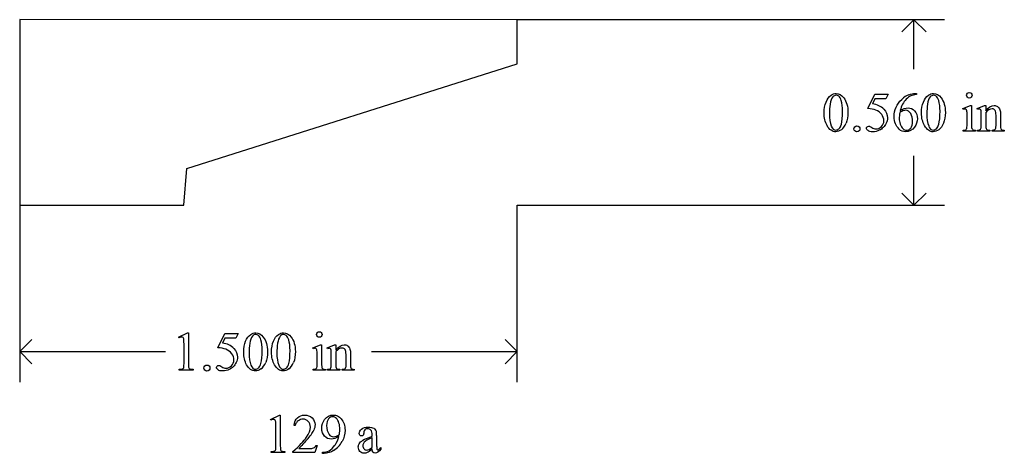
# Model space of a CAD drawing. Units: inches. Extents: x 0.2 to 16.7, y 0.6 to 4.1.
# Drawn here: x 9.8 to 12.8, y 2.3 to 3.6 of the extents above; entities that cross this region are included whole.
import ezdxf

# ---------------------------------------------------------------- set-up
doc = ezdxf.new("R2010")
doc.units = ezdxf.units.IN
doc.header["$MEASUREMENT"] = 0
doc.layers.add('MM129B v1_0', color=7, linetype='Continuous')

msp = doc.modelspace()

# ---------------------------------------------------------------- linework, layer by layer
at = {"layer": 'MM129B v1_0'}
for p, q in [((11.2968, 3.5668), (9.7968, 3.5669)), ((9.7968, 3.5669), (9.7968, 3.0068)), ((11.2968, 3.4336), (11.2968, 3.5668)), ((12.5845, 3.5668), (11.2968, 3.5668)), ((12.4929, 3.5668), (12.4562, 3.5302)), ((12.4929, 3.4179), (12.4929, 3.5668)), ((12.5295, 3.5302), (12.4929, 3.5668)), ((10.301, 3.1175), (11.2968, 3.4336)), ((12.3535, 3.2984), (12.3748, 3.3416)), ((12.3748, 3.3277), (12.3675, 3.3128)), ((12.3748, 3.3416), (12.4147, 3.3416)), ((12.4083, 3.3277), (12.3748, 3.3277)), ((12.4147, 3.3416), (12.4083, 3.3277)), ((12.4962, 3.3439), (12.5009, 3.3439)), ((12.5009, 3.3439), (12.5009, 3.3409)), ((12.6404, 3.2986), (12.663, 3.3078)), ((12.6416, 3.2956), (12.6404, 3.2986)), ((12.663, 3.3078), (12.6666, 3.3078)), ((12.6666, 3.3078), (12.6666, 3.2475)), ((12.6831, 3.2986), (12.7057, 3.3078)), ((12.6843, 3.2956), (12.6831, 3.2986)), ((12.7057, 3.3078), (12.7092, 3.3078)), ((12.7092, 3.3078), (12.7092, 3.2919)), ((12.653, 3.2475), (12.653, 3.2764)), ((12.6957, 3.2475), (12.6957, 3.2753)), ((12.7092, 3.287), (12.7092, 3.2475)), ((12.7403, 3.2475), (12.7403, 3.2782)), ((12.7538, 3.2795), (12.7538, 3.2475)), ((12.6416, 3.2305), (12.6416, 3.2335)), ((12.678, 3.2305), (12.6416, 3.2305)), ((12.678, 3.2335), (12.678, 3.2305)), ((12.6843, 3.2305), (12.6843, 3.2335)), ((12.6843, 3.2335), (12.686, 3.2335)), ((12.7214, 3.2305), (12.6843, 3.2305)), ((12.7214, 3.2335), (12.7214, 3.2305)), ((12.7282, 3.2335), (12.7297, 3.2335)), ((12.7282, 3.2305), (12.7282, 3.2335)), ((12.7653, 3.2305), (12.7282, 3.2305)), ((12.7653, 3.2335), (12.7653, 3.2305)), ((12.4929, 3.0068), (12.4929, 3.1558)), ((10.2912, 3.0069), (10.301, 3.1175)), ((12.4929, 3.0068), (12.4562, 3.0435)), ((12.5295, 3.0435), (12.4929, 3.0068)), ((9.7968, 3.0068), (10.2912, 3.0069)), ((9.7968, 3.0068), (9.7968, 2.4732)), ((11.2968, 2.4732), (11.2968, 3.0068)), ((11.2968, 3.0068), (12.5845, 3.0068)), ((10.276, 2.6087), (10.3031, 2.6219)), ((10.3031, 2.6219), (10.3058, 2.6219)), ((10.3058, 2.6219), (10.3058, 2.5281)), ((10.3939, 2.5764), (10.4152, 2.6196)), ((10.4152, 2.6196), (10.4551, 2.6196)), ((10.4551, 2.6196), (10.4487, 2.6057)), ((9.7968, 2.5648), (9.8335, 2.6015)), ((10.2772, 2.6062), (10.276, 2.6087)), ((10.2922, 2.5281), (10.2922, 2.5881)), ((10.4152, 2.6057), (10.4079, 2.5908)), ((10.4487, 2.6057), (10.4152, 2.6057)), ((10.6808, 2.5766), (10.7034, 2.5858)), ((10.7034, 2.5858), (10.707, 2.5858)), ((10.707, 2.5858), (10.707, 2.5255)), ((10.7235, 2.5766), (10.7461, 2.5858)), ((10.7461, 2.5858), (10.7496, 2.5858)), ((10.7496, 2.5858), (10.7496, 2.5699)), ((11.2968, 2.5648), (11.2602, 2.6015)), ((9.7968, 2.5648), (10.2366, 2.5648)), ((9.8335, 2.5282), (9.7968, 2.5648)), ((10.682, 2.5736), (10.6808, 2.5766)), ((10.6934, 2.5255), (10.6934, 2.5544)), ((10.7247, 2.5736), (10.7235, 2.5766)), ((10.7361, 2.5255), (10.7361, 2.5533)), ((10.7496, 2.565), (10.7496, 2.5255)), ((10.7807, 2.5255), (10.7807, 2.5562)), ((10.7942, 2.5575), (10.7942, 2.5255)), ((10.8571, 2.5648), (11.2968, 2.5648)), ((11.2602, 2.5282), (11.2968, 2.5648)), ((10.278, 2.5085), (10.278, 2.5115)), ((10.3198, 2.5085), (10.278, 2.5085)), ((10.3198, 2.5115), (10.3198, 2.5085)), ((10.682, 2.5085), (10.682, 2.5115)), ((10.7184, 2.5085), (10.682, 2.5085)), ((10.7184, 2.5115), (10.7184, 2.5085)), ((10.7247, 2.5115), (10.7264, 2.5115)), ((10.7247, 2.5085), (10.7247, 2.5115)), ((10.7618, 2.5085), (10.7247, 2.5085)), ((10.7618, 2.5115), (10.7618, 2.5085)), ((10.7686, 2.5085), (10.7686, 2.5115)), ((10.7686, 2.5115), (10.7701, 2.5115)), ((10.8057, 2.5085), (10.7686, 2.5085)), ((10.8057, 2.5115), (10.8057, 2.5085)), ((10.5528, 2.3605), (10.5799, 2.3736)), ((10.5541, 2.3579), (10.5528, 2.3605)), ((10.5799, 2.3736), (10.5826, 2.3736)), ((10.5826, 2.3736), (10.5826, 2.2798)), ((10.5691, 2.2798), (10.5691, 2.3398)), ((10.6269, 2.3423), (10.6239, 2.3423)), ((10.8342, 2.3229), (10.8344, 2.3182)), ((10.8594, 2.3096), (10.8594, 2.3125)), ((10.8594, 2.276), (10.8594, 2.3046)), ((10.873, 2.3114), (10.873, 2.2859)), ((10.5548, 2.2602), (10.5548, 2.2633)), ((10.5966, 2.2602), (10.5548, 2.2602)), ((10.5966, 2.2633), (10.5966, 2.2602)), ((10.6207, 2.2602), (10.6207, 2.2633)), ((10.6862, 2.2602), (10.6207, 2.2602)), ((10.6381, 2.2726), (10.6672, 2.2726)), ((10.694, 2.2816), (10.6862, 2.2602)), ((10.691, 2.2816), (10.694, 2.2816)), ((10.7098, 2.2579), (10.7098, 2.261)), ((10.7145, 2.2579), (10.7098, 2.2579)), ((10.8858, 2.2752), (10.8858, 2.2707))]:
    msp.add_line(p, q, dxfattribs=at)
for centre, major_axis, ratio, start_param, end_param in [((29.577, -32.4608), (17.3233, -35.7986), 0.019949, 3.150158, 3.171015), ((7.1723, -34.7998), (5.3192, 38.1418), 0.026303, 0.013681, 0.032565), ((53.0931, -23.3711), (40.6316, -26.6877), 0.035646, 3.134096, 3.144735), ((12.9646, -7.1083), (0.4695, -10.4479), 0.052269, 3.163494, 3.189028), ((29.8707, -32.4608), (17.3233, -35.7986), 0.019949, 3.150158, 3.171015), ((-4.6595, -4.9055), (17.0482, 8.1905), 0.027608, 0.024775, 0.052335), ((-98.8032, -116.9575), (111.2034, 120.2558), 0.017371, 6.282339, 6.295072), ((30.8113, 30.9772), (-18.5533, -27.7502), 0.030993, 6.236862, 6.261537), ((140.6182, 194.5532), (-128.0665, -191.3262), 0.011803, 6.265555, 6.27495), ((9.4195, -3.7101), (-3.3149, -7.0064), 0.028267, 3.081918, 3.121968), ((-8.4352, 53.2863), (-20.704, 50.0546), 0.022131, 3.146602, 3.163819), ((18.0034, 10.7206), (-5.541, -7.4856), 0.052653, 6.244981, 6.276905), ((6.075, 18.3944), (6.4824, -15.1586), 0.027055, 0.008147, 0.034754), ((13.6718, 7.8581), (-1.0031, -4.6212), 0.014022, 6.218676, 6.26384), ((13.184, 3.8577), (-0.5143, -0.6224), 0.091242, 6.237172, 6.299011), ((-25.3611, 32.9399), (38.0546, -29.7038), 0.010447, 6.269801, 6.283796), ((13.2425, 6.6778), (-0.5318, -3.4403), 0.011524, 6.208772, 6.266942), ((13.1593, 3.5657), (0.4034, 0.3294), 0.111954, 3.110614, 3.184627), ((22.6238, 6.6793), (9.9543, 3.4435), 0.012813, 3.1528, 3.178613), ((15.8654, 4.282), (3.1086, 1.0462), 0.022521, 3.161614, 3.208414), ((-100.7628, -117.6795), (111.2034, 120.2558), 0.017371, 6.282339, 6.295072), ((27.8272, -33.1828), (17.3233, -35.7986), 0.019949, 3.150158, 3.171015), ((27.9111, -33.1828), (17.3233, -35.7986), 0.019949, 3.150158, 3.171015), ((-6.6191, -5.6275), (17.0482, 8.1905), 0.027608, 0.024775, 0.052335), ((138.5744, 193.8309), (-128.0663, -191.3259), 0.011803, 6.265554, 6.27495), ((29.1454, 30.2552), (-18.5533, -27.7502), 0.030993, 6.236862, 6.261537), ((7.4599, -4.4321), (-3.3149, -7.0064), 0.028267, 3.081918, 3.121968), ((4.0314, 17.6724), (6.4824, -15.1586), 0.027055, 0.008147, 0.034754), ((-10.185, 52.5643), (-20.704, 50.0546), 0.022131, 3.146602, 3.163819), ((-10.1011, 52.5643), (-20.704, 50.0546), 0.022131, 3.146602, 3.163819), ((11.7122, 7.1361), (-1.0031, -4.6212), 0.014022, 6.218676, 6.26384), ((11.2829, 5.9558), (-0.5318, -3.4403), 0.011524, 6.208772, 6.266942), ((10.7493, 3.0197), (0.0309, -0.5022), 0.011051, 0.033165, 0.177927), ((11.2244, 3.1357), (-0.5143, -0.6224), 0.091242, 6.237172, 6.299011), ((20.6642, 5.9573), (9.9543, 3.4435), 0.012813, 3.1528, 3.178613), ((-27.3207, 32.218), (38.0546, -29.7038), 0.010447, 6.269801, 6.283796), ((11.1958, 3.1679), (-0.4427, -0.655), 0.092659, 6.229308, 6.291624), ((11.1997, 2.8437), (0.4034, 0.3294), 0.111954, 3.110614, 3.184627), ((13.1214, 3.2953), (2.3242, 0.7815), 0.026041, 3.164754, 3.218881), ((10.1537, 1.7469), (-0.4122, -0.6126), 0.077976, 3.067113, 3.134627), ((10.3446, -0.0241), (-0.2229, -2.3808), 0.011128, 3.023301, 3.108798), ((15.5352, -4.093), (4.8989, -6.4491), 0.053626, 3.140774, 3.178008), ((-11.9852, -2.3582), (22.6726, 4.7136), 0.039405, 6.228462, 6.254254), ((9.0184, 3.939), (1.8142, -1.6265), 0.050071, 6.281988, 6.328048), ((-0.8295, -10.9009), (11.6969, 13.2326), 0.02883, 6.269417, 6.290246), ((8.8623, -7.7278), (2.0077, 10.0553), 0.010879, 6.228751, 6.267057), ((-10.9938, 18.9151), (21.7568, -16.6304), 0.052067, 6.264724, 6.290325), ((-30.5399, 21.1774), (41.2945, -18.8824), 0.04007, 6.275382, 6.291254), ((-14.4995, 32.5072), (25.2602, -30.1921), 0.026327, 6.273257, 6.283134), ((19.3122, 1.534), (8.4801, -0.7508), 0.033176, 3.092754, 3.122249), ((6.0747, 3.0895), (4.4912, -0.8239), 0.013919, 6.215398, 6.26522), ((9.794, 4.3036), (0.8898, -2.0289), 0.076182, 0.015226, 0.055933), ((11.551, 3.0786), (-0.6727, -0.8096), 0.012527, 0.037378, 0.135003)]:
    msp.add_ellipse(centre, major_axis=major_axis, ratio=ratio, start_param=start_param, end_param=end_param, dxfattribs=at)
for points, knots in [([(12.222, 3.2854), (12.222, 3.2981), (12.2239, 3.309), (12.2316, 3.3273), (12.2367, 3.3341), (12.243, 3.3386)], [0, 0, 0, 0, 1, 1, 2, 2, 2, 2]), ([(12.243, 3.3386), (12.2479, 3.3421), (12.253, 3.3439), (12.2582, 3.3439), (12.2668, 3.3439), (12.2744, 3.3396), (12.2812, 3.3309)], [2, 2, 2, 2, 3, 3, 3, 4, 4, 4, 4]), ([(12.2663, 3.3358), (12.264, 3.3376), (12.2613, 3.3385), (12.2582, 3.3385), (12.2544, 3.3385), (12.2511, 3.3368), (12.2482, 3.3335)], [7, 7, 7, 7, 8, 8, 8, 9, 9, 9, 9]), ([(12.2812, 3.3309), (12.2896, 3.3201), (12.2939, 3.3055), (12.2939, 3.2871), (12.2939, 3.2742), (12.292, 3.2633), (12.2883, 3.2543)], [4, 4, 4, 4, 5, 5, 5, 6, 6, 6, 6]), ([(12.4485, 3.2361), (12.4381, 3.2459), (12.4329, 3.2585), (12.4329, 3.2741), (12.4329, 3.284), (12.4349, 3.2935), (12.4429, 3.3114), (12.4486, 3.3194), (12.456, 3.3263)], [10, 10, 10, 10, 11, 11, 11, 12, 12, 13, 13, 13, 13]), ([(12.5157, 3.2854), (12.5157, 3.2981), (12.5176, 3.309), (12.5253, 3.3273), (12.5303, 3.3341), (12.5367, 3.3386)], [0, 0, 0, 0, 1, 1, 2, 2, 2, 2]), ([(12.5367, 3.3386), (12.5416, 3.3421), (12.5467, 3.3439), (12.5519, 3.3439), (12.5604, 3.3439), (12.5681, 3.3396), (12.5749, 3.3309)], [2, 2, 2, 2, 3, 3, 3, 4, 4, 4, 4]), ([(12.5599, 3.3358), (12.5577, 3.3376), (12.555, 3.3385), (12.5518, 3.3385), (12.5481, 3.3385), (12.5448, 3.3368), (12.5419, 3.3335)], [7, 7, 7, 7, 8, 8, 8, 9, 9, 9, 9]), ([(12.5749, 3.3309), (12.5833, 3.3201), (12.5876, 3.3055), (12.5876, 3.2871), (12.5876, 3.2742), (12.5857, 3.2633), (12.582, 3.2543)], [4, 4, 4, 4, 5, 5, 5, 6, 6, 6, 6]), ([(12.6539, 3.3328), (12.6523, 3.3345), (12.6515, 3.3365), (12.6515, 3.3387), (12.6515, 3.341), (12.6523, 3.343), (12.6539, 3.3446), (12.6555, 3.3462), (12.6575, 3.347), (12.6598, 3.347)], [5, 5, 5, 5, 6, 6, 6, 7, 7, 7, 8, 8, 8, 8]), ([(12.6657, 3.3328), (12.6641, 3.3312), (12.6621, 3.3304), (12.6598, 3.3304), (12.6575, 3.3304), (12.6556, 3.3312), (12.6539, 3.3328)], [3, 3, 3, 3, 4, 4, 4, 5, 5, 5, 5]), ([(12.6598, 3.347), (12.6621, 3.347), (12.6641, 3.3462), (12.6657, 3.3446), (12.6673, 3.343), (12.6681, 3.341), (12.6681, 3.3387), (12.6681, 3.3365), (12.6673, 3.3345), (12.6657, 3.3328)], [0, 0, 0, 0, 1, 1, 1, 2, 2, 2, 3, 3, 3, 3]), ([(12.274, 3.251), (12.2766, 3.2604), (12.2778, 3.2736), (12.2778, 3.2907), (12.2778, 3.3034), (12.2765, 3.314), (12.2739, 3.3224)], [4, 4, 4, 4, 5, 5, 5, 6, 6, 6, 6]), ([(12.402, 3.2966), (12.4092, 3.2892), (12.4129, 3.2805), (12.4129, 3.2704), (12.4129, 3.2646), (12.4117, 3.2592), (12.4093, 3.2542)], [1, 1, 1, 1, 2, 2, 2, 3, 3, 3, 3]), ([(12.4514, 3.2925), (12.4592, 3.2979), (12.4671, 3.3006), (12.475, 3.3006), (12.4826, 3.3006), (12.4892, 3.2976), (12.4948, 3.2915)], [4, 4, 4, 4, 5, 5, 5, 6, 6, 6, 6]), ([(12.5677, 3.251), (12.5702, 3.2604), (12.5715, 3.2736), (12.5715, 3.2907), (12.5715, 3.3034), (12.5702, 3.314), (12.5676, 3.3224)], [4, 4, 4, 4, 5, 5, 5, 6, 6, 6, 6]), ([(12.6505, 3.2959), (12.6497, 3.2965), (12.6485, 3.2969), (12.6471, 3.2969), (12.6456, 3.2969), (12.6437, 3.2965), (12.6416, 3.2956)], [12, 12, 12, 12, 13, 13, 13, 14, 14, 14, 14]), ([(12.6951, 3.2918), (12.6947, 3.2938), (12.6941, 3.2951), (12.6924, 3.2965), (12.6912, 3.2969), (12.6898, 3.2969), (12.6883, 3.2969), (12.6865, 3.2965), (12.6843, 3.2956)], [31, 31, 31, 31, 32, 32, 33, 33, 33, 34, 34, 34, 34]), ([(12.7092, 3.2919), (12.718, 3.3025), (12.7264, 3.3078), (12.7344, 3.3078), (12.7385, 3.3078), (12.742, 3.3068), (12.745, 3.3047)], [0, 0, 0, 0, 1, 1, 1, 2, 2, 2, 2]), ([(12.7376, 3.2931), (12.7359, 3.2962), (12.7329, 3.2977), (12.7287, 3.2977), (12.7222, 3.2977), (12.7157, 3.2941), (12.7092, 3.287)], [17, 17, 17, 17, 18, 18, 18, 19, 19, 19, 19]), ([(12.395, 3.2442), (12.3998, 3.2491), (12.4022, 3.255), (12.4022, 3.2619), (12.4022, 3.2686), (12.4, 3.2749), (12.3957, 3.2807)], [14, 14, 14, 14, 15, 15, 15, 16, 16, 16, 16]), ([(12.45, 3.2866), (12.449, 3.2792), (12.4485, 3.2732), (12.4485, 3.2687), (12.4485, 3.2634), (12.4495, 3.2578), (12.4514, 3.2516)], [0, 0, 0, 0, 1, 1, 1, 2, 2, 2, 2]), ([(12.483, 3.2833), (12.4793, 3.2901), (12.474, 3.2935), (12.4672, 3.2935), (12.4651, 3.2935), (12.4629, 3.2931), (12.4605, 3.2922)], [7, 7, 7, 7, 8, 8, 8, 9, 9, 9, 9]), ([(12.483, 3.2398), (12.4867, 3.2443), (12.4886, 3.2507), (12.4886, 3.259), (12.4886, 3.2684), (12.4867, 3.2764), (12.483, 3.2833)], [5, 5, 5, 5, 6, 6, 6, 7, 7, 7, 7]), ([(12.4948, 3.2915), (12.5004, 3.2854), (12.5032, 3.2775), (12.5032, 3.2679), (12.5032, 3.2586), (12.5003, 3.2501), (12.4947, 3.2425)], [6, 6, 6, 6, 7, 7, 7, 8, 8, 8, 8]), ([(12.2741, 3.2346), (12.2683, 3.2306), (12.2628, 3.2285), (12.2574, 3.2285), (12.2468, 3.2285), (12.238, 3.2348), (12.2309, 3.2473)], [7, 7, 7, 7, 8, 8, 8, 9, 9, 9, 9]), ([(12.2437, 3.2459), (12.2468, 3.2378), (12.2515, 3.2337), (12.2577, 3.2337), (12.2606, 3.2337), (12.2637, 3.235), (12.2668, 3.2377)], [1, 1, 1, 1, 2, 2, 2, 3, 3, 3, 3]), ([(12.3208, 3.2464), (12.3234, 3.2464), (12.3256, 3.2455), (12.3291, 3.242), (12.3299, 3.2398), (12.3299, 3.2373), (12.3299, 3.2348), (12.329, 3.2326), (12.3273, 3.2309), (12.3255, 3.2291), (12.3233, 3.2282), (12.3183, 3.2282), (12.3162, 3.2291), (12.3144, 3.2309), (12.3126, 3.2326), (12.3117, 3.2348), (12.3117, 3.2373), (12.3117, 3.2399), (12.3126, 3.242), (12.3144, 3.2438)], [0, 0, 0, 0, 1, 1, 2, 2, 2, 3, 3, 3, 4, 4, 5, 5, 5, 6, 6, 6, 7, 7, 7, 7]), ([(12.3544, 3.2319), (12.3514, 3.2342), (12.3498, 3.2367), (12.3498, 3.2394), (12.3498, 3.241), (12.3505, 3.2423), (12.3517, 3.2435)], [7, 7, 7, 7, 8, 8, 8, 9, 9, 9, 9]), ([(12.3517, 3.2435), (12.353, 3.2447), (12.3546, 3.2453), (12.3565, 3.2453), (12.3579, 3.2453), (12.3591, 3.245), (12.3602, 3.2446)], [9, 9, 9, 9, 10, 10, 10, 11, 11, 11, 11]), ([(12.3657, 3.2412), (12.3698, 3.2384), (12.3739, 3.237), (12.3781, 3.237), (12.3845, 3.237), (12.3901, 3.2394), (12.395, 3.2442)], [12, 12, 12, 12, 13, 13, 13, 14, 14, 14, 14]), ([(12.4947, 3.2425), (12.4879, 3.2332), (12.479, 3.2285), (12.4678, 3.2285), (12.4602, 3.2285), (12.4538, 3.2311), (12.4485, 3.2361)], [8, 8, 8, 8, 9, 9, 9, 10, 10, 10, 10]), ([(12.4601, 3.237), (12.4628, 3.2344), (12.4662, 3.2331), (12.4702, 3.2331), (12.475, 3.2331), (12.4792, 3.2354), (12.483, 3.2398)], [3, 3, 3, 3, 4, 4, 4, 5, 5, 5, 5]), ([(12.5678, 3.2346), (12.562, 3.2306), (12.5564, 3.2285), (12.5511, 3.2285), (12.5405, 3.2285), (12.5317, 3.2348), (12.5246, 3.2473)], [7, 7, 7, 7, 8, 8, 8, 9, 9, 9, 9]), ([(12.5374, 3.2459), (12.5405, 3.2378), (12.5452, 3.2337), (12.5513, 3.2337), (12.5543, 3.2337), (12.5573, 3.235), (12.5605, 3.2377)], [1, 1, 1, 1, 2, 2, 2, 3, 3, 3, 3]), ([(12.7297, 3.2335), (12.7332, 3.2335), (12.7357, 3.234), (12.7384, 3.2361), (12.7394, 3.2377), (12.74, 3.2398)], [12, 12, 12, 12, 13, 13, 14, 14, 14, 14]), ([(12.3883, 3.233), (12.382, 3.23), (12.3755, 3.2285), (12.3689, 3.2285), (12.3623, 3.2285), (12.3574, 3.2297), (12.3544, 3.2319)], [5, 5, 5, 5, 6, 6, 6, 7, 7, 7, 7]), ([(10.4722, 2.5634), (10.4722, 2.5761), (10.4741, 2.587), (10.4817, 2.6053), (10.4868, 2.6121), (10.4932, 2.6166)], [0, 0, 0, 0, 1, 1, 2, 2, 2, 2]), ([(10.4932, 2.6166), (10.4981, 2.6201), (10.5032, 2.6219), (10.5084, 2.6219), (10.5169, 2.6219), (10.5246, 2.6176), (10.5313, 2.6089)], [2, 2, 2, 2, 3, 3, 3, 4, 4, 4, 4]), ([(10.5164, 2.6138), (10.5142, 2.6156), (10.5115, 2.6165), (10.5083, 2.6165), (10.5046, 2.6165), (10.5013, 2.6148), (10.4984, 2.6115)], [7, 7, 7, 7, 8, 8, 8, 9, 9, 9, 9]), ([(10.5561, 2.5634), (10.5561, 2.5761), (10.558, 2.587), (10.5656, 2.6053), (10.5707, 2.6121), (10.5771, 2.6166)], [0, 0, 0, 0, 1, 1, 2, 2, 2, 2]), ([(10.5771, 2.6166), (10.582, 2.6201), (10.5871, 2.6219), (10.5923, 2.6219), (10.6008, 2.6219), (10.6085, 2.6176), (10.6152, 2.6089)], [2, 2, 2, 2, 3, 3, 3, 4, 4, 4, 4]), ([(10.6003, 2.6138), (10.5981, 2.6156), (10.5954, 2.6165), (10.5922, 2.6165), (10.5885, 2.6165), (10.5852, 2.6148), (10.5823, 2.6115)], [7, 7, 7, 7, 8, 8, 8, 9, 9, 9, 9]), ([(10.6943, 2.6108), (10.6927, 2.6125), (10.6919, 2.6145), (10.6919, 2.6167), (10.6919, 2.619), (10.6927, 2.621), (10.6943, 2.6226), (10.6959, 2.6242), (10.6979, 2.625), (10.7002, 2.625)], [5, 5, 5, 5, 6, 6, 6, 7, 7, 7, 8, 8, 8, 8]), ([(10.7061, 2.6226), (10.7077, 2.621), (10.7085, 2.619), (10.7085, 2.6167), (10.7085, 2.6145), (10.7077, 2.6125), (10.7061, 2.6108)], [1, 1, 1, 1, 2, 2, 2, 3, 3, 3, 3]), ([(10.2893, 2.6075), (10.2883, 2.6083), (10.2871, 2.6087), (10.2857, 2.6087), (10.2837, 2.6087), (10.2809, 2.6079), (10.2772, 2.6062)], [12, 12, 12, 12, 13, 13, 13, 14, 14, 14, 14]), ([(10.5242, 2.529), (10.5267, 2.5384), (10.528, 2.5516), (10.528, 2.5687), (10.528, 2.5814), (10.5267, 2.592), (10.5241, 2.6004)], [4, 4, 4, 4, 5, 5, 5, 6, 6, 6, 6]), ([(10.5313, 2.6089), (10.5398, 2.5981), (10.544, 2.5835), (10.544, 2.5651), (10.544, 2.5522), (10.5422, 2.5413), (10.5385, 2.5323)], [4, 4, 4, 4, 5, 5, 5, 6, 6, 6, 6]), ([(10.6081, 2.529), (10.6106, 2.5384), (10.6119, 2.5516), (10.6119, 2.5687), (10.6119, 2.5814), (10.6106, 2.592), (10.608, 2.6004)], [4, 4, 4, 4, 5, 5, 5, 6, 6, 6, 6]), ([(10.6152, 2.6089), (10.6237, 2.5981), (10.628, 2.5835), (10.628, 2.5651), (10.628, 2.5522), (10.6261, 2.5413), (10.6224, 2.5323)], [4, 4, 4, 4, 5, 5, 5, 6, 6, 6, 6]), ([(10.7061, 2.6108), (10.7045, 2.6092), (10.7025, 2.6084), (10.7002, 2.6084), (10.6979, 2.6084), (10.696, 2.6092), (10.6943, 2.6108)], [3, 3, 3, 3, 4, 4, 4, 5, 5, 5, 5]), ([(10.7496, 2.5699), (10.7584, 2.5805), (10.7668, 2.5858), (10.7748, 2.5858), (10.7789, 2.5858), (10.7824, 2.5848), (10.7854, 2.5827)], [0, 0, 0, 0, 1, 1, 1, 2, 2, 2, 2]), ([(10.4353, 2.5222), (10.4402, 2.5271), (10.4426, 2.533), (10.4426, 2.5399), (10.4426, 2.5466), (10.4404, 2.5529), (10.4361, 2.5587)], [14, 14, 14, 14, 15, 15, 15, 16, 16, 16, 16]), ([(10.4424, 2.5746), (10.4496, 2.5672), (10.4533, 2.5585), (10.4533, 2.5484), (10.4533, 2.5426), (10.4521, 2.5372), (10.4497, 2.5322)], [1, 1, 1, 1, 2, 2, 2, 3, 3, 3, 3]), ([(10.6927, 2.5702), (10.6923, 2.572), (10.6917, 2.5732), (10.6901, 2.5745), (10.6889, 2.5749), (10.6875, 2.5749), (10.686, 2.5749), (10.6841, 2.5745), (10.682, 2.5736)], [11, 11, 11, 11, 12, 12, 13, 13, 13, 14, 14, 14, 14]), ([(10.7355, 2.5698), (10.7351, 2.5718), (10.7345, 2.5731), (10.7328, 2.5745), (10.7316, 2.5749), (10.7302, 2.5749), (10.7287, 2.5749), (10.7269, 2.5745), (10.7247, 2.5736)], [31, 31, 31, 31, 32, 32, 33, 33, 33, 34, 34, 34, 34]), ([(10.778, 2.5711), (10.7762, 2.5742), (10.7733, 2.5757), (10.7691, 2.5757), (10.7626, 2.5757), (10.7561, 2.5721), (10.7496, 2.565)], [17, 17, 17, 17, 18, 18, 18, 19, 19, 19, 19]), ([(10.2881, 2.5129), (10.2897, 2.5137), (10.2907, 2.5147), (10.2919, 2.5174), (10.2922, 2.5214), (10.2922, 2.5281)], [7, 7, 7, 7, 8, 8, 9, 9, 9, 9]), ([(10.3612, 2.5244), (10.3638, 2.5244), (10.366, 2.5235), (10.3695, 2.52), (10.3703, 2.5178), (10.3703, 2.5153), (10.3703, 2.5128), (10.3694, 2.5106), (10.3677, 2.5089), (10.3659, 2.5071), (10.3637, 2.5062), (10.3587, 2.5062), (10.3566, 2.5071), (10.3548, 2.5089), (10.353, 2.5106), (10.3521, 2.5128), (10.3521, 2.5153), (10.3521, 2.5179), (10.353, 2.52), (10.3548, 2.5218)], [0, 0, 0, 0, 1, 1, 2, 2, 2, 3, 3, 3, 4, 4, 5, 5, 5, 6, 6, 6, 7, 7, 7, 7]), ([(10.3921, 2.5215), (10.3934, 2.5227), (10.395, 2.5233), (10.3969, 2.5233), (10.3983, 2.5233), (10.3995, 2.523), (10.4006, 2.5226)], [9, 9, 9, 9, 10, 10, 10, 11, 11, 11, 11]), ([(10.5243, 2.5126), (10.5185, 2.5086), (10.5129, 2.5065), (10.5076, 2.5065), (10.497, 2.5065), (10.4882, 2.5128), (10.4811, 2.5253)], [7, 7, 7, 7, 8, 8, 8, 9, 9, 9, 9]), ([(10.4939, 2.5239), (10.497, 2.5158), (10.5017, 2.5117), (10.5078, 2.5117), (10.5108, 2.5117), (10.5138, 2.513), (10.517, 2.5157)], [1, 1, 1, 1, 2, 2, 2, 3, 3, 3, 3]), ([(10.6082, 2.5126), (10.6024, 2.5086), (10.5968, 2.5065), (10.5915, 2.5065), (10.5809, 2.5065), (10.5721, 2.5128), (10.565, 2.5253)], [7, 7, 7, 7, 8, 8, 8, 9, 9, 9, 9]), ([(10.5778, 2.5239), (10.5809, 2.5158), (10.5856, 2.5117), (10.5917, 2.5117), (10.5947, 2.5117), (10.5977, 2.513), (10.6009, 2.5157)], [1, 1, 1, 1, 2, 2, 2, 3, 3, 3, 3]), ([(10.6893, 2.5125), (10.6906, 2.5132), (10.6916, 2.5144), (10.6931, 2.5177), (10.6934, 2.5208), (10.6934, 2.5255)], [7, 7, 7, 7, 8, 8, 9, 9, 9, 9]), ([(10.3948, 2.5099), (10.3918, 2.5122), (10.3902, 2.5147), (10.3902, 2.5174), (10.3902, 2.519), (10.3909, 2.5203), (10.3921, 2.5215)], [7, 7, 7, 7, 8, 8, 8, 9, 9, 9, 9]), ([(10.4287, 2.511), (10.4224, 2.508), (10.4159, 2.5065), (10.4093, 2.5065), (10.4027, 2.5065), (10.3978, 2.5077), (10.3948, 2.5099)], [5, 5, 5, 5, 6, 6, 6, 7, 7, 7, 7]), ([(10.4061, 2.5192), (10.4102, 2.5164), (10.4143, 2.515), (10.4185, 2.515), (10.4249, 2.515), (10.4305, 2.5174), (10.4353, 2.5222)], [12, 12, 12, 12, 13, 13, 13, 14, 14, 14, 14]), ([(10.7701, 2.5115), (10.7736, 2.5115), (10.7761, 2.512), (10.7788, 2.5141), (10.7798, 2.5157), (10.7804, 2.5178)], [12, 12, 12, 12, 13, 13, 14, 14, 14, 14]), ([(10.5662, 2.3592), (10.5652, 2.36), (10.5639, 2.3605), (10.5625, 2.3605), (10.5605, 2.3605), (10.5577, 2.3596), (10.5541, 2.3579)], [12, 12, 12, 12, 13, 13, 13, 14, 14, 14, 14]), ([(10.6344, 2.3655), (10.6401, 2.3709), (10.6471, 2.3736), (10.6556, 2.3736), (10.6646, 2.3736), (10.6721, 2.3708), (10.6782, 2.365)], [8, 8, 8, 8, 9, 9, 9, 10, 10, 10, 10]), ([(10.6667, 2.3543), (10.6624, 2.3588), (10.6573, 2.3611), (10.6513, 2.3611), (10.6458, 2.3611), (10.6409, 2.3595), (10.6366, 2.3563)], [3, 3, 3, 3, 4, 4, 4, 5, 5, 5, 5]), ([(10.6614, 2.3064), (10.6693, 2.3175), (10.6732, 2.3277), (10.6732, 2.3369), (10.6732, 2.344), (10.6711, 2.3498), (10.6667, 2.3543)], [1, 1, 1, 1, 2, 2, 2, 3, 3, 3, 3]), ([(10.6782, 2.365), (10.6842, 2.3592), (10.6872, 2.3523), (10.6872, 2.3445), (10.6872, 2.3388), (10.6859, 2.3332), (10.6833, 2.3276)], [10, 10, 10, 10, 11, 11, 11, 12, 12, 12, 12]), ([(10.7593, 2.309), (10.7508, 2.3035), (10.743, 2.3007), (10.7361, 2.3007), (10.7283, 2.3007), (10.7216, 2.3037), (10.7104, 2.3158), (10.7076, 2.3238), (10.7076, 2.3338), (10.7076, 2.3435), (10.7104, 2.3522), (10.716, 2.3598)], [3, 3, 3, 3, 4, 4, 4, 5, 5, 6, 6, 6, 7, 7, 7, 7]), ([(10.716, 2.3598), (10.7227, 2.369), (10.7315, 2.3736), (10.7423, 2.3736), (10.7514, 2.3736), (10.7592, 2.3699), (10.7657, 2.3623)], [7, 7, 7, 7, 8, 8, 8, 9, 9, 9, 9]), ([(10.7594, 2.3493), (10.7576, 2.3554), (10.7551, 2.3601), (10.7485, 2.3667), (10.7447, 2.3683), (10.7405, 2.3683), (10.7356, 2.3683), (10.7314, 2.3661), (10.7241, 2.3574), (10.7222, 2.3509), (10.7222, 2.3423), (10.7222, 2.3307), (10.7247, 2.3217), (10.7295, 2.3152)], [2, 2, 2, 2, 3, 3, 4, 4, 4, 5, 5, 6, 6, 6, 7, 7, 7, 7]), ([(10.7607, 2.3151), (10.7616, 2.3222), (10.7621, 2.3278), (10.7621, 2.3321), (10.7621, 2.3374), (10.7612, 2.3431), (10.7594, 2.3493)], [0, 0, 0, 0, 1, 1, 1, 2, 2, 2, 2]), ([(10.7657, 2.3623), (10.7737, 2.353), (10.7777, 2.3415), (10.7777, 2.3278), (10.7777, 2.3154), (10.7747, 2.3039), (10.7686, 2.2932)], [9, 9, 9, 9, 10, 10, 10, 11, 11, 11, 11]), ([(10.8224, 2.3124), (10.8212, 2.3139), (10.8205, 2.3158), (10.8205, 2.3183), (10.8205, 2.323), (10.8229, 2.3273), (10.8277, 2.3312)], [16, 16, 16, 16, 17, 17, 17, 18, 18, 18, 18]), ([(10.8277, 2.3312), (10.8325, 2.3351), (10.8393, 2.3371), (10.848, 2.3371), (10.8546, 2.3371), (10.8601, 2.336), (10.8644, 2.3338)], [18, 18, 18, 18, 19, 19, 19, 20, 20, 20, 20]), ([(10.8594, 2.3125), (10.8594, 2.32), (10.8583, 2.3251), (10.8535, 2.3307), (10.85, 2.3321), (10.8455, 2.3321), (10.8421, 2.3321), (10.8393, 2.3312), (10.8373, 2.3293)], [8, 8, 8, 8, 9, 9, 10, 10, 10, 11, 11, 11, 11]), ([(10.7295, 2.3152), (10.7331, 2.3105), (10.7374, 2.3082), (10.7426, 2.3082), (10.7451, 2.3082), (10.7481, 2.3088), (10.7516, 2.31)], [7, 7, 7, 7, 8, 8, 8, 9, 9, 9, 9]), ([(10.8227, 2.2636), (10.8193, 2.2672), (10.8177, 2.2718), (10.8177, 2.2776), (10.8177, 2.2813), (10.8185, 2.2845), (10.8201, 2.2871)], [3, 3, 3, 3, 4, 4, 4, 5, 5, 5, 5]), ([(10.8324, 2.3124), (10.8312, 2.311), (10.8295, 2.3103), (10.8274, 2.3103), (10.8254, 2.3103), (10.8237, 2.311), (10.8224, 2.3124)], [14, 14, 14, 14, 15, 15, 15, 16, 16, 16, 16]), ([(10.8342, 2.2901), (10.8323, 2.2875), (10.8314, 2.2846), (10.8314, 2.2815), (10.8314, 2.2775), (10.8326, 2.2743), (10.8349, 2.2717)], [2, 2, 2, 2, 3, 3, 3, 4, 4, 4, 4]), ([(10.5834, 2.2682), (10.5839, 2.2667), (10.585, 2.2655), (10.5882, 2.2638), (10.5916, 2.2634), (10.5966, 2.2633)], [1, 1, 1, 1, 2, 2, 3, 3, 3, 3]), ([(10.6672, 2.2726), (10.6731, 2.2726), (10.6772, 2.2728), (10.6819, 2.2737), (10.6841, 2.2746), (10.686, 2.2759)], [15, 15, 15, 15, 16, 16, 17, 17, 17, 17]), ([(10.8449, 2.2603), (10.842, 2.259), (10.8388, 2.2583), (10.8355, 2.2583), (10.8303, 2.2583), (10.826, 2.2601), (10.8227, 2.2636)], [1, 1, 1, 1, 2, 2, 2, 3, 3, 3, 3]), ([(10.8349, 2.2717), (10.8373, 2.2691), (10.84, 2.2678), (10.8431, 2.2678), (10.8472, 2.2678), (10.8527, 2.2705), (10.8594, 2.276)], [4, 4, 4, 4, 5, 5, 5, 6, 6, 6, 6]), ([(10.8858, 2.2707), (10.8797, 2.2625), (10.8739, 2.2584), (10.8683, 2.2584), (10.8656, 2.2584), (10.8635, 2.2593), (10.8619, 2.2612)], [29, 29, 29, 29, 30, 30, 30, 31, 31, 31, 31]), ([(10.8734, 2.2727), (10.8736, 2.2711), (10.8741, 2.2701), (10.8753, 2.269), (10.8761, 2.2687), (10.8769, 2.2687), (10.8778, 2.2687), (10.8785, 2.2689), (10.8792, 2.2693)], [24, 24, 24, 24, 25, 25, 26, 26, 26, 27, 27, 27, 27])]:
    msp.add_open_spline(points, degree=3, knots=knots, dxfattribs=at)
for points in [[(12.2739, 3.3224), (12.2719, 3.3287), (12.2694, 3.3332), (12.2663, 3.3358)], [(12.4773, 3.3403), (12.484, 3.3427), (12.4903, 3.3439), (12.4962, 3.3439)], [(12.5009, 3.3409), (12.4937, 3.3402), (12.4878, 3.3387), (12.4833, 3.3366)], [(12.5676, 3.3224), (12.5656, 3.3287), (12.5631, 3.3332), (12.5599, 3.3358)], [(12.2402, 3.3121), (12.2388, 3.3024), (12.2381, 3.2928), (12.2381, 3.2834)], [(12.4587, 3.3119), (12.4558, 3.3065), (12.4533, 3.3), (12.4514, 3.2925)], [(12.5339, 3.3121), (12.5325, 3.3024), (12.5318, 3.2928), (12.5318, 3.2834)], [(12.6523, 3.2922), (12.6519, 3.294), (12.6513, 3.2952), (12.6505, 3.2959)], [(12.745, 3.3047), (12.7479, 3.3027), (12.7503, 3.2993), (12.752, 3.2946)], [(12.2309, 3.2473), (12.225, 3.2578), (12.222, 3.2705), (12.222, 3.2854)], [(12.3957, 3.2807), (12.3914, 3.2865), (12.3855, 3.291), (12.3779, 3.2942)], [(12.4605, 3.2922), (12.4581, 3.2913), (12.4546, 3.2894), (12.45, 3.2866)], [(12.5246, 3.2473), (12.5187, 3.2578), (12.5157, 3.2705), (12.5157, 3.2854)], [(12.653, 3.2764), (12.653, 3.2845), (12.6528, 3.2898), (12.6523, 3.2922)], [(12.6957, 3.2753), (12.6957, 3.2843), (12.6955, 3.2898), (12.6951, 3.2918)], [(12.752, 3.2946), (12.7532, 3.2913), (12.7538, 3.2863), (12.7538, 3.2795)], [(12.2668, 3.2377), (12.27, 3.2403), (12.2724, 3.2448), (12.274, 3.251)], [(12.3144, 3.2438), (12.3162, 3.2455), (12.3183, 3.2464), (12.3208, 3.2464)], [(12.3602, 3.2446), (12.3613, 3.2442), (12.3631, 3.243), (12.3657, 3.2412)], [(12.4003, 3.2415), (12.3967, 3.238), (12.3927, 3.2352), (12.3883, 3.233)], [(12.4093, 3.2542), (12.4069, 3.2492), (12.4039, 3.245), (12.4003, 3.2415)], [(12.582, 3.2543), (12.5783, 3.2453), (12.5735, 3.2387), (12.5678, 3.2346)], [(12.6489, 3.2345), (12.6502, 3.2352), (12.6512, 3.2364), (12.6519, 3.238)], [(12.6519, 3.238), (12.6527, 3.2397), (12.653, 3.2428), (12.653, 3.2475)], [(12.6937, 3.2364), (12.695, 3.2383), (12.6957, 3.242), (12.6957, 3.2475)], [(12.7101, 3.238), (12.7109, 3.2365), (12.712, 3.2353), (12.7133, 3.2346)], [(12.74, 3.2398), (12.7402, 3.2406), (12.7403, 3.2432), (12.7403, 3.2475)], [(12.7538, 3.2475), (12.7538, 3.2427), (12.7542, 3.2395), (12.755, 3.2378)], [(12.6416, 3.2335), (12.6452, 3.2335), (12.6477, 3.2338), (12.6489, 3.2345)], [(12.7133, 3.2346), (12.7146, 3.2338), (12.7173, 3.2335), (12.7214, 3.2335)], [(10.5241, 2.6004), (10.5221, 2.6067), (10.5195, 2.6112), (10.5164, 2.6138)], [(10.608, 2.6004), (10.606, 2.6067), (10.6035, 2.6112), (10.6003, 2.6138)], [(10.7002, 2.625), (10.7025, 2.625), (10.7045, 2.6242), (10.7061, 2.6226)], [(10.2914, 2.6036), (10.291, 2.6054), (10.2903, 2.6067), (10.2893, 2.6075)], [(10.2922, 2.5881), (10.2922, 2.5962), (10.292, 2.6013), (10.2914, 2.6036)], [(10.4904, 2.5901), (10.489, 2.5804), (10.4882, 2.5708), (10.4882, 2.5614)], [(10.5743, 2.5901), (10.5729, 2.5804), (10.5721, 2.5708), (10.5721, 2.5614)], [(10.7854, 2.5827), (10.7883, 2.5807), (10.7907, 2.5773), (10.7924, 2.5726)], [(10.4361, 2.5587), (10.4318, 2.5645), (10.4259, 2.569), (10.4183, 2.5722)], [(10.4811, 2.5253), (10.4752, 2.5358), (10.4722, 2.5485), (10.4722, 2.5634)], [(10.565, 2.5253), (10.5591, 2.5358), (10.5561, 2.5485), (10.5561, 2.5634)], [(10.6934, 2.5544), (10.6934, 2.5625), (10.6932, 2.5678), (10.6927, 2.5702)], [(10.7361, 2.5533), (10.7361, 2.5623), (10.7359, 2.5678), (10.7355, 2.5698)], [(10.7924, 2.5726), (10.7936, 2.5693), (10.7942, 2.5643), (10.7942, 2.5575)], [(10.3058, 2.5281), (10.3058, 2.5219), (10.306, 2.518), (10.3065, 2.5165)], [(10.3548, 2.5218), (10.3566, 2.5235), (10.3587, 2.5244), (10.3612, 2.5244)], [(10.4497, 2.5322), (10.4473, 2.5272), (10.4443, 2.523), (10.4407, 2.5195)], [(10.6009, 2.5157), (10.6041, 2.5183), (10.6065, 2.5228), (10.6081, 2.529)], [(10.7341, 2.5144), (10.7354, 2.5163), (10.7361, 2.52), (10.7361, 2.5255)], [(10.7942, 2.5255), (10.7942, 2.5207), (10.7946, 2.5175), (10.7954, 2.5158)], [(10.278, 2.5115), (10.2832, 2.5116), (10.2866, 2.5121), (10.2881, 2.5129)], [(10.3065, 2.5165), (10.3071, 2.5149), (10.3081, 2.5137), (10.3098, 2.5129)], [(10.3098, 2.5129), (10.3114, 2.5121), (10.3147, 2.5116), (10.3198, 2.5115)], [(10.4006, 2.5226), (10.4017, 2.5222), (10.4035, 2.521), (10.4061, 2.5192)], [(10.4407, 2.5195), (10.4371, 2.516), (10.4331, 2.5132), (10.4287, 2.511)], [(10.682, 2.5115), (10.6856, 2.5115), (10.6881, 2.5118), (10.6893, 2.5125)], [(10.7537, 2.5126), (10.755, 2.5118), (10.7577, 2.5115), (10.7618, 2.5115)], [(10.6239, 2.3423), (10.6253, 2.3524), (10.6288, 2.3601), (10.6344, 2.3655)], [(10.8373, 2.3293), (10.8352, 2.3275), (10.8342, 2.3253), (10.8342, 2.3229)], [(10.6207, 2.2633), (10.64, 2.2809), (10.6536, 2.2952), (10.6614, 2.3064)], [(10.6636, 2.2995), (10.65, 2.2846), (10.6415, 2.2757), (10.6381, 2.2726)], [(10.8201, 2.2871), (10.8223, 2.2908), (10.8262, 2.2943), (10.8318, 2.2976)], [(10.8318, 2.2976), (10.8373, 2.3009), (10.8465, 2.3049), (10.8594, 2.3096)], [(10.8594, 2.3046), (10.8512, 2.3013), (10.8459, 2.299), (10.8435, 2.2976)], [(10.873, 2.2859), (10.873, 2.2787), (10.8731, 2.2744), (10.8734, 2.2727)], [(10.565, 2.2646), (10.5665, 2.2654), (10.5676, 2.2665), (10.5682, 2.2678)], [(10.5682, 2.2678), (10.5688, 2.2692), (10.5691, 2.2732), (10.5691, 2.2798)], [(10.5826, 2.2798), (10.5826, 2.2736), (10.5829, 2.2697), (10.5834, 2.2682)], [(10.7098, 2.261), (10.717, 2.2611), (10.7236, 2.2627), (10.7297, 2.2659)], [(10.7433, 2.2666), (10.7345, 2.2608), (10.7249, 2.2579), (10.7145, 2.2579)], [(10.7297, 2.2659), (10.7358, 2.2691), (10.7417, 2.2747), (10.7474, 2.2827)], [(10.8594, 2.2707), (10.8517, 2.2647), (10.8469, 2.2613), (10.8449, 2.2603)], [(10.8619, 2.2612), (10.8603, 2.263), (10.8595, 2.2662), (10.8594, 2.2707)]]:
    msp.add_open_spline(points, degree=3, dxfattribs=at)

doc.saveas('drawing.dxf')
